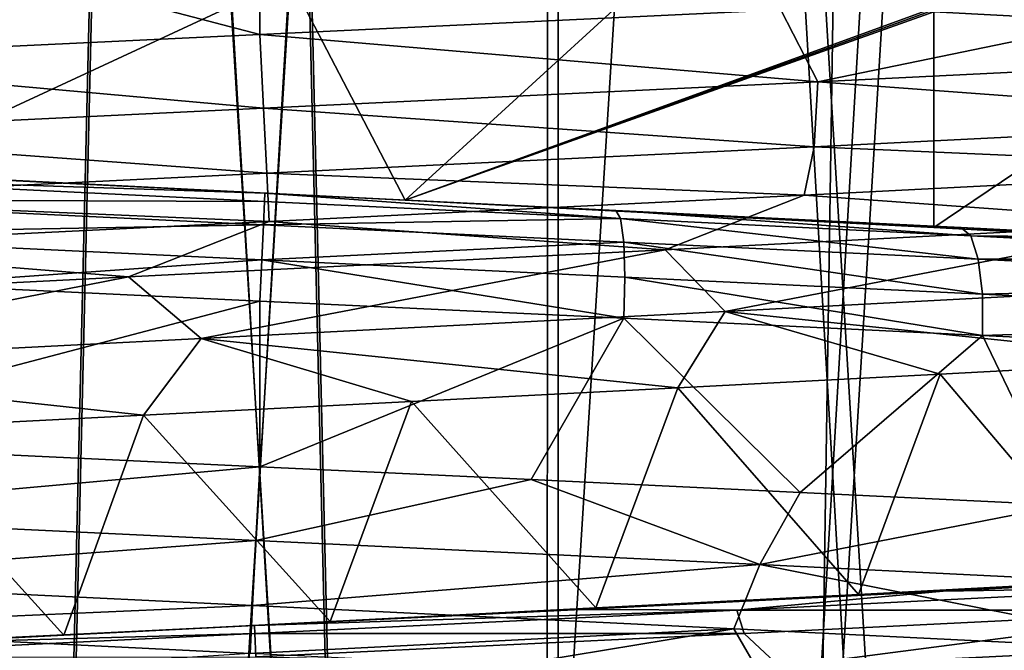
# Model space of a CAD drawing. Units: millimetres. Extents: x -225 to 225, y -318 to 1304.
# Drawn here: x -1 to 3, y 1063 to 1066 of the extents above; entities that cross this region are included whole.
import ezdxf

# ---------------------------------------------------------------- set-up
doc = ezdxf.new("R2010")
doc.units = ezdxf.units.MM
doc.header["$LTSCALE"] = 33.374815
for name, color, linetype in [('109', 7, 'CONTINUOUS'), ('110', 7, 'CONTINUOUS'), ('114', 7, 'CONTINUOUS'), ('115', 7, 'CONTINUOUS'), ('116', 7, 'CONTINUOUS'), ('117', 7, 'CONTINUOUS'), ('120', 7, 'CONTINUOUS'), ('121', 7, 'CONTINUOUS'), ('122', 7, 'CONTINUOUS'), ('123', 7, 'CONTINUOUS'), ('140', 7, 'CONTINUOUS'), ('141', 7, 'CONTINUOUS'), ('142', 7, 'CONTINUOUS'), ('143', 7, 'CONTINUOUS'), ('146', 7, 'CONTINUOUS'), ('147', 7, 'CONTINUOUS'), ('194', 7, 'CONTINUOUS'), ('195', 7, 'CONTINUOUS'), ('87', 7, 'CONTINUOUS'), ('88', 7, 'CONTINUOUS'), ('93', 7, 'CONTINUOUS'), ('95', 7, 'CONTINUOUS')]:
    doc.layers.add(name, color=color, linetype=linetype)

msp = doc.modelspace()

# ---------------------------------------------------------------- linework, layer by layer
at = {"layer": '109', "linetype": 'Continuous'}
for points in [[(0, 1066.527, 13.5), (0, 1065.7606, 13.5), (2.4129, 1065.875, 13.2826), (0, 1066.527, 13.5)], [(0, 1063.7606, -13.5), (0, 1064.527, -13.5), (1.6864, 1064.4473, -13.3943), (0, 1063.7606, -13.5)], [(1.2561, 1063.7013, -13.4414), (0, 1063.7606, -13.5), (1.6864, 1064.4473, -13.3943), (1.2561, 1063.7013, -13.4414)], [(2.5014, 1063.642, -13.2662), (1.2561, 1063.7013, -13.4414), (1.6864, 1064.4473, -13.3943), (2.5014, 1063.642, -13.2662)], [(3.3464, 1064.3675, -13.0787), (2.5014, 1063.642, -13.2662), (1.6864, 1064.4473, -13.3943), (3.3464, 1064.3675, -13.0787)], [(3.7249, 1063.5827, -12.9759), (2.5014, 1063.642, -13.2662), (3.3464, 1064.3675, -13.0787), (3.7249, 1063.5827, -12.9759)], [(3.7249, 1063.5827, -12.9759), (3.3464, 1064.3675, -13.0787), (4.2861, 1064.3213, -12.8015), (3.7249, 1063.5827, -12.9759)]]:
    msp.add_3dface(points, dxfattribs=at)
at = {"layer": '110', "linetype": 'Continuous'}
for points in [[(0, 1065.7606, 13.5), (0, 1066.527, 13.5), (-2.4823, 1066.4093, 13.2698), (0, 1065.7606, 13.5)], [(-2.4816, 1065.6429, 13.2699), (0, 1065.7606, 13.5), (-2.4823, 1066.4093, 13.2698), (-2.4816, 1065.6429, 13.2699)], [(0, 1064.527, -13.5), (-2.4705, 1063.8778, -13.272), (-1.616, 1064.6034, -13.4029), (0, 1064.527, -13.5)], [(0, 1063.7606, -13.5), (-2.4705, 1063.8778, -13.272), (0, 1064.527, -13.5), (0, 1063.7606, -13.5)]]:
    msp.add_3dface(points, dxfattribs=at)
at = {"layer": '114', "linetype": 'Continuous'}
for points in [[(-1.6499, 1066.1108, -12.3906), (0.1394, 1066.0194, -12.4992), (-1.8004, 1065.1196, -12.3697), (-1.6499, 1066.1108, -12.3906)], [(-1.8004, 1065.1196, -12.3697), (0.1394, 1066.0194, -12.4992), (0.6737, 1064.9933, -12.4818), (-1.8004, 1065.1196, -12.3697)], [(0.1394, 1066.0194, -12.4992), (1.7072, 1065.9393, -12.3829), (0.6737, 1064.9933, -12.4818), (0.1394, 1066.0194, -12.4992)], [(1.7072, 1065.9393, -12.3829), (3.079, 1065.868, -12.1148), (0.6737, 1064.9933, -12.4818), (1.7072, 1065.9393, -12.3829)], [(0.6737, 1064.9933, -12.4818), (3.079, 1065.868, -12.1148), (3.1002, 1065.8669, -12.1095), (0.6737, 1064.9933, -12.4818)], [(3.1213, 1065.8658, -12.104), (0.6737, 1064.9933, -12.4818), (3.1002, 1065.8669, -12.1095), (3.1213, 1065.8658, -12.104)], [(3.1213, 1064.8669, -12.104), (0.6737, 1064.9933, -12.4818), (3.1213, 1065.8658, -12.104), (3.1213, 1064.8669, -12.104)]]:
    msp.add_3dface(points, dxfattribs=at)
at = {"layer": '115', "linetype": 'Continuous'}
for points in [[(-1.8004, 1065.1196, -12.3697), (0.6737, 1064.9933, -12.4818), (-1.5319, 1065.1028, -12.9094), (-1.8004, 1065.1196, -12.3697)], [(0.6737, 1064.9933, -12.4818), (0.0245, 1065.0264, -13), (-1.5319, 1065.1028, -12.9094), (0.6737, 1064.9933, -12.4818)], [(0.0245, 1065.0264, -13), (0.6737, 1064.9933, -12.4818), (1.6482, 1064.9467, -12.8951), (0.0245, 1065.0264, -13)], [(0.6737, 1064.9933, -12.4818), (3.1213, 1064.8669, -12.104), (1.6482, 1064.9467, -12.8951), (0.6737, 1064.9933, -12.4818)], [(1.6482, 1064.9467, -12.8951), (3.1213, 1064.8669, -12.104), (3.2461, 1064.8669, -12.5882), (1.6482, 1064.9467, -12.8951)]]:
    msp.add_3dface(points, dxfattribs=at)
at = {"layer": '116', "linetype": 'Continuous'}
for points in [[(3.1213, 1064.8669, -12.104), (3.1213, 1065.8658, -12.104), (4.4922, 1065.7925, -11.6649), (3.1213, 1064.8669, -12.104)], [(3.1213, 1064.8669, -12.104), (4.4922, 1065.7925, -11.6649), (4.2992, 1064.8041, -11.7374), (3.1213, 1064.8669, -12.104)], [(4.3351, 1064.2519, 11.7242), (3.1502, 1064.1887, 12.0965), (3.9596, 1063.2328, 11.8563), (4.3351, 1064.2519, 11.7242)], [(3.1502, 1064.1887, 12.0965), (1.9361, 1064.1255, 12.3491), (2.7717, 1063.1699, 12.1888), (3.1502, 1064.1887, 12.0965)], [(3.9596, 1063.2328, 11.8563), (3.1502, 1064.1887, 12.0965), (2.7717, 1063.1699, 12.1888), (3.9596, 1063.2328, 11.8563)], [(1.9361, 1064.1255, 12.3491), (0.7029, 1064.0623, 12.4802), (1.5567, 1063.1071, 12.4027), (1.9361, 1064.1255, 12.3491)], [(2.7717, 1063.1699, 12.1888), (1.9361, 1064.1255, 12.3491), (1.5567, 1063.1071, 12.4027), (2.7717, 1063.1699, 12.1888)], [(0.7029, 1064.0623, 12.4802), (-0.5383, 1063.9991, 12.4884), (0.3267, 1063.0442, 12.4957), (0.7029, 1064.0623, 12.4802)], [(1.5567, 1063.1071, 12.4027), (0.7029, 1064.0623, 12.4802), (0.3267, 1063.0442, 12.4957), (1.5567, 1063.1071, 12.4027)], [(-0.5383, 1063.9991, 12.4884), (-1.7737, 1063.9358, 12.3735), (-0.9066, 1062.9814, 12.4671), (-0.5383, 1063.9991, 12.4884)], [(0.3267, 1063.0442, 12.4957), (-0.5383, 1063.9991, 12.4884), (-0.9066, 1062.9814, 12.4671), (0.3267, 1063.0442, 12.4957)], [(-0.9066, 1062.9814, 12.4671), (-1.7737, 1063.9358, 12.3735), (-2.131, 1062.9185, 12.317), (-0.9066, 1062.9814, 12.4671)]]:
    msp.add_3dface(points, dxfattribs=at)
at = {"layer": '117', "linetype": 'Continuous'}
for points in [[(3.2461, 1064.8669, -12.5882), (3.1213, 1064.8669, -12.104), (4.2992, 1064.8041, -11.7374), (3.2461, 1064.8669, -12.5882)], [(3.2461, 1064.8669, -12.5882), (4.2992, 1064.8041, -11.7374), (4.1506, 1064.8207, -12.3196), (3.2461, 1064.8669, -12.5882)], [(5.0051, 1063.2792, 11.9979), (3.9596, 1063.2328, 11.8563), (3.1634, 1063.1841, 12.6092), (5.0051, 1063.2792, 11.9979)], [(3.9596, 1063.2328, 11.8563), (2.7717, 1063.1699, 12.1888), (3.1634, 1063.1841, 12.6092), (3.9596, 1063.2328, 11.8563)], [(3.1634, 1063.1841, 12.6092), (1.5567, 1063.1071, 12.4027), (1.4885, 1063.1006, 12.9145), (3.1634, 1063.1841, 12.6092)], [(2.7717, 1063.1699, 12.1888), (1.5567, 1063.1071, 12.4027), (3.1634, 1063.1841, 12.6092), (2.7717, 1063.1699, 12.1888)], [(1.4885, 1063.1006, 12.9145), (0.3267, 1063.0442, 12.4957), (-0.0245, 1063.0264, 13), (1.4885, 1063.1006, 12.9145)], [(1.5567, 1063.1071, 12.4027), (0.3267, 1063.0442, 12.4957), (1.4885, 1063.1006, 12.9145), (1.5567, 1063.1071, 12.4027)], [(-0.0245, 1063.0264, 13), (-0.9066, 1062.9814, 12.4671), (-1.7945, 1062.9394, 12.8755), (-0.0245, 1063.0264, 13)], [(0.3267, 1063.0442, 12.4957), (-0.9066, 1062.9814, 12.4671), (-0.0245, 1063.0264, 13), (0.3267, 1063.0442, 12.4957)], [(-0.9066, 1062.9814, 12.4671), (-2.131, 1062.9185, 12.317), (-1.7945, 1062.9394, 12.8755), (-0.9066, 1062.9814, 12.4671)]]:
    msp.add_3dface(points, dxfattribs=at)
at = {"layer": '120', "linetype": 'Continuous'}
for points in [[(4.4922, 1065.7925, -11.6649), (3.1213, 1065.8658, -12.104), (5.4346, 1066.0835, -11.3235), (4.4922, 1065.7925, -11.6649)], [(4.904, 1065.1397, 12.0395), (2.52, 1065.0177, 12.7533), (4.2902, 1064.8888, 11.9895), (4.904, 1065.1397, 12.0395)], [(2.52, 1065.0177, 12.7533), (0.0441, 1064.8956, 12.9999), (1.8773, 1064.7643, 12.5948), (2.52, 1065.0177, 12.7533)], [(4.2902, 1064.8888, 11.9895), (2.52, 1065.0177, 12.7533), (1.8773, 1064.7643, 12.5948), (4.2902, 1064.8888, 11.9895)], [(0.0441, 1064.8956, 12.9999), (-2.3464, 1064.7779, 12.7864), (-0.6072, 1064.6397, 12.7195), (0.0441, 1064.8956, 12.9999)], [(1.8773, 1064.7643, 12.5948), (0.0441, 1064.8956, 12.9999), (-0.6072, 1064.6397, 12.7195), (1.8773, 1064.7643, 12.5948)], [(4.2902, 1064.8888, 11.9895), (1.8773, 1064.7643, 12.5948), (2.1552, 1064.4782, 12.3738), (4.2902, 1064.8888, 11.9895)], [(4.5002, 1064.6017, 11.7263), (4.2902, 1064.8888, 11.9895), (2.1552, 1064.4782, 12.3738), (4.5002, 1064.6017, 11.7263)], [(-0.6072, 1064.6397, 12.7195), (-2.3464, 1064.7779, 12.7864), (-3.0685, 1064.5151, 12.3587), (-0.6072, 1064.6397, 12.7195)], [(1.8773, 1064.7643, 12.5948), (-0.6072, 1064.6397, 12.7195), (-0.2707, 1064.3547, 12.5572), (1.8773, 1064.7643, 12.5948)], [(2.1552, 1064.4782, 12.3738), (1.8773, 1064.7643, 12.5948), (-0.2707, 1064.3547, 12.5572), (2.1552, 1064.4782, 12.3738)], [(-0.6072, 1064.6397, 12.7195), (-3.0685, 1064.5151, 12.3587), (-2.6864, 1064.2312, 12.2695), (-0.6072, 1064.6397, 12.7195)], [(-0.2707, 1064.3547, 12.5572), (-0.6072, 1064.6397, 12.7195), (-2.6864, 1064.2312, 12.2695), (-0.2707, 1064.3547, 12.5572)], [(4.3351, 1064.2519, 11.7242), (4.5002, 1064.6017, 11.7263), (2.1552, 1064.4782, 12.3738), (4.3351, 1064.2519, 11.7242)], [(1.9361, 1064.1255, 12.3491), (2.1552, 1064.4782, 12.3738), (-0.2707, 1064.3547, 12.5572), (1.9361, 1064.1255, 12.3491)], [(1.9361, 1064.1255, 12.3491), (3.1502, 1064.1887, 12.0965), (2.1552, 1064.4782, 12.3738), (1.9361, 1064.1255, 12.3491)], [(3.1502, 1064.1887, 12.0965), (4.3351, 1064.2519, 11.7242), (2.1552, 1064.4782, 12.3738), (3.1502, 1064.1887, 12.0965)], [(-0.5383, 1063.9991, 12.4884), (-0.2707, 1064.3547, 12.5572), (-2.6864, 1064.2312, 12.2695), (-0.5383, 1063.9991, 12.4884)], [(-0.5383, 1063.9991, 12.4884), (0.7029, 1064.0623, 12.4802), (-0.2707, 1064.3547, 12.5572), (-0.5383, 1063.9991, 12.4884)], [(0.7029, 1064.0623, 12.4802), (1.9361, 1064.1255, 12.3491), (-0.2707, 1064.3547, 12.5572), (0.7029, 1064.0623, 12.4802)], [(-1.7737, 1063.9358, 12.3735), (-0.5383, 1063.9991, 12.4884), (-2.6864, 1064.2312, 12.2695), (-1.7737, 1063.9358, 12.3735)], [(-2.4225, 1063.0128, -12.7722), (-0.0441, 1062.8956, -12.9999), (-2.0157, 1062.7713, -12.5735), (-2.4225, 1063.0128, -12.7722)]]:
    msp.add_3dface(points, dxfattribs=at)
at = {"layer": '121', "linetype": 'Continuous'}
for points in [[(0, 1065.7606, 13.5), (-2.4816, 1065.6429, 13.2699), (0.0174, 1065.4193, 13.4398), (0, 1065.7606, 13.5)], [(0.0174, 1065.4193, 13.4398), (-2.4816, 1065.6429, 13.2699), (-2.4525, 1065.3017, 13.2141), (0.0174, 1065.4193, 13.4398)], [(0.0327, 1065.1186, 13.2659), (0.0174, 1065.4193, 13.4398), (-2.4525, 1065.3017, 13.2141), (0.0327, 1065.1186, 13.2659)], [(-2.4055, 1065.0009, 13.0461), (0.0327, 1065.1186, 13.2659), (-2.4525, 1065.3017, 13.2141), (-2.4055, 1065.0009, 13.0461)], [(0.0441, 1064.8956, 12.9999), (0.0327, 1065.1186, 13.2659), (-2.4055, 1065.0009, 13.0461), (0.0441, 1064.8956, 12.9999)], [(-2.3464, 1064.7779, 12.7864), (0.0441, 1064.8956, 12.9999), (-2.4055, 1065.0009, 13.0461), (-2.3464, 1064.7779, 12.7864)], [(-2.4705, 1063.8778, -13.272), (0, 1063.7606, -13.5), (-2.4868, 1063.537, -13.2077), (-2.4705, 1063.8778, -13.272)], [(0, 1063.7606, -13.5), (-0.0174, 1063.4193, -13.4398), (-2.4868, 1063.537, -13.2077), (0, 1063.7606, -13.5)], [(-0.0174, 1063.4193, -13.4398), (-2.4699, 1063.2362, -13.0341), (-2.4868, 1063.537, -13.2077), (-0.0174, 1063.4193, -13.4398)], [(-0.0327, 1063.1186, -13.266), (-2.4699, 1063.2362, -13.0341), (-0.0174, 1063.4193, -13.4398), (-0.0327, 1063.1186, -13.266)], [(-0.0327, 1063.1186, -13.266), (-2.4225, 1063.0128, -12.7722), (-2.4699, 1063.2362, -13.0341), (-0.0327, 1063.1186, -13.266)], [(-0.0441, 1062.8956, -12.9999), (-2.4225, 1063.0128, -12.7722), (-0.0327, 1063.1186, -13.266), (-0.0441, 1062.8956, -12.9999)]]:
    msp.add_3dface(points, dxfattribs=at)
at = {"layer": '122', "linetype": 'Continuous'}
for points in [[(-0.0174, 1063.4193, -13.4398), (0, 1063.7606, -13.5), (1.2561, 1063.7013, -13.4414), (-0.0174, 1063.4193, -13.4398)], [(-0.0174, 1063.4193, -13.4398), (1.2561, 1063.7013, -13.4414), (2.3151, 1063.3083, -13.2389), (-0.0174, 1063.4193, -13.4398)], [(1.2561, 1063.7013, -13.4414), (2.5014, 1063.642, -13.2662), (2.3151, 1063.3083, -13.2389), (1.2561, 1063.7013, -13.4414)], [(2.5014, 1063.642, -13.2662), (3.7249, 1063.5827, -12.9759), (2.3151, 1063.3083, -13.2389), (2.5014, 1063.642, -13.2662)], [(2.3151, 1063.3083, -13.2389), (3.7249, 1063.5827, -12.9759), (4.577, 1063.1973, -12.6364), (2.3151, 1063.3083, -13.2389)], [(-0.0327, 1063.1186, -13.266), (-0.0174, 1063.4193, -13.4398), (2.3151, 1063.3083, -13.2389), (-0.0327, 1063.1186, -13.266)], [(2.1956, 1063.0112, -13.0831), (-0.0327, 1063.1186, -13.266), (2.3151, 1063.3083, -13.2389), (2.1956, 1063.0112, -13.0831)], [(4.3613, 1062.9037, -12.5286), (2.1956, 1063.0112, -13.0831), (2.3151, 1063.3083, -13.2389), (4.3613, 1062.9037, -12.5286)], [(4.3613, 1062.9037, -12.5286), (2.3151, 1063.3083, -13.2389), (4.577, 1063.1973, -12.6364), (4.3613, 1062.9037, -12.5286)], [(-0.0441, 1062.8956, -12.9999), (-0.0327, 1063.1186, -13.266), (2.1956, 1063.0112, -13.0831), (-0.0441, 1062.8956, -12.9999)], [(1.147, 1062.8372, -12.9492), (-0.0441, 1062.8956, -12.9999), (2.1956, 1063.0112, -13.0831), (1.147, 1062.8372, -12.9492)], [(2.3288, 1062.7788, -12.7896), (1.147, 1062.8372, -12.9492), (2.1956, 1063.0112, -13.0831), (2.3288, 1062.7788, -12.7896)], [(4.3613, 1062.9037, -12.5286), (2.3288, 1062.7788, -12.7896), (2.1956, 1063.0112, -13.0831), (4.3613, 1062.9037, -12.5286)]]:
    msp.add_3dface(points, dxfattribs=at)
at = {"layer": '123', "linetype": 'Continuous'}
for points in [[(2.4129, 1065.875, 13.2826), (2.5842, 1065.5417, 13.189), (4.7485, 1065.9894, 12.6373), (2.4129, 1065.875, 13.2826)], [(2.5842, 1065.5417, 13.189), (5.0556, 1065.664, 12.4526), (4.7485, 1065.9894, 12.6373), (2.5842, 1065.5417, 13.189)], [(0, 1065.7606, 13.5), (2.5842, 1065.5417, 13.189), (2.4129, 1065.875, 13.2826), (0, 1065.7606, 13.5)], [(0, 1065.7606, 13.5), (0.0174, 1065.4193, 13.4398), (2.5842, 1065.5417, 13.189), (0, 1065.7606, 13.5)], [(2.5842, 1065.5417, 13.189), (5.0046, 1065.3633, 12.2858), (5.0556, 1065.664, 12.4526), (2.5842, 1065.5417, 13.189)], [(0.0174, 1065.4193, 13.4398), (2.5661, 1065.2409, 13.0155), (2.5842, 1065.5417, 13.189), (0.0174, 1065.4193, 13.4398)], [(2.5661, 1065.2409, 13.0155), (5.0046, 1065.3633, 12.2858), (2.5842, 1065.5417, 13.189), (2.5661, 1065.2409, 13.0155)], [(0.0327, 1065.1186, 13.2659), (2.5661, 1065.2409, 13.0155), (0.0174, 1065.4193, 13.4398), (0.0327, 1065.1186, 13.2659)], [(2.5661, 1065.2409, 13.0155), (4.904, 1065.1397, 12.0395), (5.0046, 1065.3633, 12.2858), (2.5661, 1065.2409, 13.0155)], [(0.0327, 1065.1186, 13.2659), (2.52, 1065.0177, 12.7533), (2.5661, 1065.2409, 13.0155), (0.0327, 1065.1186, 13.2659)], [(2.52, 1065.0177, 12.7533), (4.904, 1065.1397, 12.0395), (2.5661, 1065.2409, 13.0155), (2.52, 1065.0177, 12.7533)], [(0.0441, 1064.8956, 12.9999), (2.52, 1065.0177, 12.7533), (0.0327, 1065.1186, 13.2659), (0.0441, 1064.8956, 12.9999)]]:
    msp.add_3dface(points, dxfattribs=at)
at = {"layer": '140', "linetype": 'Continuous'}
for points in [[(0.0226, 1064.9885, -13.1909), (-2.4352, 1064.9978, -13.1295), (-2.4002, 1065.1061, -12.9708), (0.0226, 1064.9885, -13.1909)], [(-1.5319, 1065.1028, -12.9094), (0.0245, 1065.0264, -13), (-2.4002, 1065.1061, -12.9708), (-1.5319, 1065.1028, -12.9094)], [(0.0245, 1065.0264, -13), (0.0226, 1064.9885, -13.1909), (-2.4002, 1065.1061, -12.9708), (0.0245, 1065.0264, -13)], [(0.0173, 1064.8803, -13.3534), (-2.4629, 1064.8357, -13.2347), (-2.4352, 1064.9978, -13.1295), (0.0173, 1064.8803, -13.3534)], [(0.0226, 1064.9885, -13.1909), (0.0173, 1064.8803, -13.3534), (-2.4352, 1064.9978, -13.1295), (0.0226, 1064.9885, -13.1909)], [(0.0173, 1064.8803, -13.3534), (0.0094, 1064.7181, -13.4619), (-2.4629, 1064.8357, -13.2347), (0.0173, 1064.8803, -13.3534)], [(0.0094, 1064.7181, -13.4619), (-1.616, 1064.6034, -13.4029), (-2.4629, 1064.8357, -13.2347), (0.0094, 1064.7181, -13.4619)], [(0, 1064.527, -13.5), (-1.616, 1064.6034, -13.4029), (0.0094, 1064.7181, -13.4619), (0, 1064.527, -13.5)]]:
    msp.add_3dface(points, dxfattribs=at)
at = {"layer": '141', "linetype": 'Continuous'}
for points in [[(0.0245, 1065.0264, -13), (1.6703, 1064.9087, -13.0852), (0.0226, 1064.9885, -13.1909), (0.0245, 1065.0264, -13)], [(0.0245, 1065.0264, -13), (1.6482, 1064.9467, -12.8951), (1.6703, 1064.9087, -13.0852), (0.0245, 1065.0264, -13)], [(0.0226, 1064.9885, -13.1909), (1.6703, 1064.9087, -13.0852), (0.0173, 1064.8803, -13.3534), (0.0226, 1064.9885, -13.1909)], [(1.6482, 1064.9467, -12.8951), (3.2461, 1064.8669, -12.5882), (3.2917, 1064.8291, -12.7737), (1.6482, 1064.9467, -12.8951)], [(1.6482, 1064.9467, -12.8951), (3.2917, 1064.8291, -12.7737), (1.6703, 1064.9087, -13.0852), (1.6482, 1064.9467, -12.8951)], [(0.0173, 1064.8803, -13.3534), (1.6853, 1064.8004, -13.2468), (0.0094, 1064.7181, -13.4619), (0.0173, 1064.8803, -13.3534)], [(1.6703, 1064.9087, -13.0852), (1.6853, 1064.8004, -13.2468), (0.0173, 1064.8803, -13.3534), (1.6703, 1064.9087, -13.0852)], [(3.2917, 1064.8291, -12.7737), (3.3268, 1064.7208, -12.9324), (1.6703, 1064.9087, -13.0852), (3.2917, 1064.8291, -12.7737)], [(3.3268, 1064.7208, -12.9324), (1.6853, 1064.8004, -13.2468), (1.6703, 1064.9087, -13.0852), (3.3268, 1064.7208, -12.9324)], [(1.6853, 1064.8004, -13.2468), (1.6909, 1064.6384, -13.3553), (0.0094, 1064.7181, -13.4619), (1.6853, 1064.8004, -13.2468)], [(3.3268, 1064.7208, -12.9324), (3.346, 1064.5586, -13.0395), (1.6853, 1064.8004, -13.2468), (3.3268, 1064.7208, -12.9324)], [(3.346, 1064.5586, -13.0395), (1.6909, 1064.6384, -13.3553), (1.6853, 1064.8004, -13.2468), (3.346, 1064.5586, -13.0395)], [(1.6864, 1064.4473, -13.3943), (0, 1064.527, -13.5), (0.0094, 1064.7181, -13.4619), (1.6864, 1064.4473, -13.3943)], [(1.6909, 1064.6384, -13.3553), (1.6864, 1064.4473, -13.3943), (0.0094, 1064.7181, -13.4619), (1.6909, 1064.6384, -13.3553)], [(3.3464, 1064.3675, -13.0787), (1.6864, 1064.4473, -13.3943), (1.6909, 1064.6384, -13.3553), (3.3464, 1064.3675, -13.0787)], [(3.346, 1064.5586, -13.0395), (3.3464, 1064.3675, -13.0787), (1.6909, 1064.6384, -13.3553), (3.346, 1064.5586, -13.0395)]]:
    msp.add_3dface(points, dxfattribs=at)
at = {"layer": '142', "linetype": 'Continuous'}
for points in [[(3.2461, 1064.8669, -12.5882), (4.1506, 1064.8207, -12.3196), (3.2917, 1064.8291, -12.7737), (3.2461, 1064.8669, -12.5882)], [(4.1506, 1064.8207, -12.3196), (5.1176, 1064.77, -11.9503), (3.2917, 1064.8291, -12.7737), (4.1506, 1064.8207, -12.3196)], [(5.1176, 1064.77, -11.9503), (5.4046, 1064.7209, -12.033), (3.2917, 1064.8291, -12.7737), (5.1176, 1064.77, -11.9503)], [(5.4046, 1064.7209, -12.033), (3.3268, 1064.7208, -12.9324), (3.2917, 1064.8291, -12.7737), (5.4046, 1064.7209, -12.033)], [(5.4661, 1064.6126, -12.1834), (3.3268, 1064.7208, -12.9324), (5.4046, 1064.7209, -12.033), (5.4661, 1064.6126, -12.1834)], [(5.4661, 1064.6126, -12.1834), (3.346, 1064.5586, -13.0395), (3.3268, 1064.7208, -12.9324), (5.4661, 1064.6126, -12.1834)], [(5.6333, 1064.4437, -12.2266), (3.346, 1064.5586, -13.0395), (5.4661, 1064.6126, -12.1834), (5.6333, 1064.4437, -12.2266)], [(5.6333, 1064.4437, -12.2266), (3.3464, 1064.3675, -13.0787), (3.346, 1064.5586, -13.0395), (5.6333, 1064.4437, -12.2266)], [(4.2861, 1064.3213, -12.8015), (3.3464, 1064.3675, -13.0787), (5.6333, 1064.4437, -12.2266), (4.2861, 1064.3213, -12.8015)], [(5.0051, 1063.2792, 11.9979), (3.1634, 1063.1841, 12.6092), (4.378, 1063.205, 12.4432), (5.0051, 1063.2792, 11.9979)], [(3.1634, 1063.1841, 12.6092), (2.2094, 1063.0968, 13.0046), (4.378, 1063.205, 12.4432), (3.1634, 1063.1841, 12.6092)], [(2.2094, 1063.0968, 13.0046), (4.4372, 1063.0967, 12.5946), (4.378, 1063.205, 12.4432), (2.2094, 1063.0968, 13.0046)], [(3.1634, 1063.1841, 12.6092), (1.4885, 1063.1006, 12.9145), (2.2094, 1063.0968, 13.0046), (3.1634, 1063.1841, 12.6092)], [(1.4885, 1063.1006, 12.9145), (-0.0245, 1063.0264, 13), (2.2094, 1063.0968, 13.0046), (1.4885, 1063.1006, 12.9145)], [(-0.0245, 1063.0264, 13), (-0.0226, 1062.9885, 13.1909), (2.2094, 1063.0968, 13.0046), (-0.0245, 1063.0264, 13)], [(-0.0226, 1062.9885, 13.1909), (2.2421, 1062.9885, 13.1638), (2.2094, 1063.0968, 13.0046), (-0.0226, 1062.9885, 13.1909)], [(2.2421, 1062.9885, 13.1638), (4.4372, 1063.0967, 12.5946), (2.2094, 1063.0968, 13.0046), (2.2421, 1062.9885, 13.1638)], [(2.2421, 1062.9885, 13.1638), (2.4091, 1062.8331, 13.2446), (4.4372, 1063.0967, 12.5946), (2.2421, 1062.9885, 13.1638)], [(2.4091, 1062.8331, 13.2446), (4.7497, 1062.9481, 12.5962), (4.4372, 1063.0967, 12.5946), (2.4091, 1062.8331, 13.2446)], [(-0.0226, 1062.9885, 13.1909), (-0.0173, 1062.8803, 13.3534), (2.2421, 1062.9885, 13.1638), (-0.0226, 1062.9885, 13.1909)], [(-0.0173, 1062.8803, 13.3534), (2.4091, 1062.8331, 13.2446), (2.2421, 1062.9885, 13.1638), (-0.0173, 1062.8803, 13.3534)], [(2.4091, 1062.8331, 13.2446), (3.3097, 1062.6847, 13.088), (4.7497, 1062.9481, 12.5962), (2.4091, 1062.8331, 13.2446)], [(3.3097, 1062.6847, 13.088), (5.221, 1062.7798, 12.4496), (4.7497, 1062.9481, 12.5962), (3.3097, 1062.6847, 13.088)]]:
    msp.add_3dface(points, dxfattribs=at)
at = {"layer": '143', "linetype": 'Continuous'}
for points in [[(-0.0245, 1063.0264, 13), (-1.7945, 1062.9394, 12.8755), (-0.0226, 1062.9885, 13.1909), (-0.0245, 1063.0264, 13)], [(-0.0226, 1062.9885, 13.1909), (-1.7945, 1062.9394, 12.8755), (-2.3085, 1062.8776, 12.9874), (-0.0226, 1062.9885, 13.1909)], [(-0.0226, 1062.9885, 13.1909), (-2.3085, 1062.8776, 12.9874), (-0.0173, 1062.8803, 13.3534), (-0.0226, 1062.9885, 13.1909)]]:
    msp.add_3dface(points, dxfattribs=at)
at = {"layer": '146', "linetype": 'Continuous'}
for points in [[(1.7095, 1003.4456, 224.9935), (-17.0044, 1303.4456, 189.2376), (-23.9143, 1003.4456, 223.7255), (1.7095, 1003.4456, 224.9935)], [(-5.3888, 1303.4456, 189.9236), (-17.0044, 1303.4456, 189.2376), (1.7095, 1003.4456, 224.9935), (-5.3888, 1303.4456, 189.9236)], [(6.247, 1303.4456, 189.8973), (-5.3888, 1303.4456, 189.9236), (1.7095, 1003.4456, 224.9935), (6.247, 1303.4456, 189.8973)], [(27.3111, 1003.4456, 223.3363), (6.247, 1303.4456, 189.8973), (1.7095, 1003.4456, 224.9935), (27.3111, 1003.4456, 223.3363)]]:
    msp.add_3dface(points, dxfattribs=at)
at = {"layer": '147', "linetype": 'Continuous'}
for points in [[(1.7088, 1003.3228, 223.9406), (-23.7944, 1003.3228, 222.6795), (-5.3192, 1303.3228, 188.8723), (1.7088, 1003.3228, 223.9406)], [(1.7088, 1003.3228, 223.9406), (-5.3192, 1303.3228, 188.8723), (6.2386, 1303.3228, 188.8441), (1.7088, 1003.3228, 223.9406)], [(27.1904, 1003.3228, 222.2904), (1.7088, 1003.3228, 223.9406), (17.782, 1303.3228, 188.1085), (27.1904, 1003.3228, 222.2904)], [(1.7088, 1003.3228, 223.9406), (6.2386, 1303.3228, 188.8441), (17.782, 1303.3228, 188.1085), (1.7088, 1003.3228, 223.9406)]]:
    msp.add_3dface(points, dxfattribs=at)
at = {"layer": '194', "linetype": 'Continuous'}
for points in [[(-6.7247, 1303.3917, -189.4196), (4.9111, 1303.3883, -189.4459), (-2.2752, 1003.3801, -224.4278), (-6.7247, 1303.3917, -189.4196)], [(4.9111, 1303.3883, -189.4459), (16.5267, 1303.3851, -188.7599), (-2.2752, 1003.3801, -224.4278), (4.9111, 1303.3883, -189.4459)], [(-2.2752, 1003.3801, -224.4278), (16.5267, 1303.3851, -188.7599), (23.3486, 1003.3729, -223.1598), (-2.2752, 1003.3801, -224.4278)]]:
    msp.add_3dface(points, dxfattribs=at)
at = {"layer": '195', "linetype": 'Continuous'}
for points in [[(-2.2745, 1003.2576, -223.3749), (4.8415, 1303.2658, -188.3945), (-6.7163, 1303.2692, -188.3664), (-2.2745, 1003.2576, -223.3749)], [(-2.2745, 1003.2576, -223.3749), (23.2287, 1003.2505, -222.1137), (4.8415, 1303.2658, -188.3945), (-2.2745, 1003.2576, -223.3749)]]:
    msp.add_3dface(points, dxfattribs=at)
at = {"layer": '87', "linetype": 'Continuous'}
for points in [[(-1.3814, 1041.2276, 21.9566), (1.3814, 1041.2276, 21.9566), (-1.3821, 1086.2276, 21.9565), (-1.3814, 1041.2276, 21.9566)], [(1.3814, 1041.2276, 21.9566), (1.3821, 1086.2276, 21.9565), (-1.3821, 1086.2276, 21.9565), (1.3814, 1041.2276, 21.9566)], [(1.3814, 1041.2276, 21.9566), (4.1224, 1041.2276, 21.6103), (1.3821, 1086.2276, 21.9565), (1.3814, 1041.2276, 21.9566)], [(4.1224, 1041.2276, 21.6103), (4.1235, 1086.2276, 21.61), (1.3821, 1086.2276, 21.9565), (4.1224, 1041.2276, 21.6103)]]:
    msp.add_3dface(points, dxfattribs=at)
at = {"layer": '88', "linetype": 'Continuous'}
for points in [[(-1.3821, 1086.2276, -21.9565), (1.3821, 1086.2276, -21.9565), (-1.3814, 1041.2276, -21.9566), (-1.3821, 1086.2276, -21.9565)], [(1.3821, 1086.2276, -21.9565), (1.3814, 1041.2276, -21.9566), (-1.3814, 1041.2276, -21.9566), (1.3821, 1086.2276, -21.9565)], [(1.3821, 1086.2276, -21.9565), (4.1235, 1086.2276, -21.61), (1.3814, 1041.2276, -21.9566), (1.3821, 1086.2276, -21.9565)], [(4.1235, 1086.2276, -21.61), (4.1224, 1041.2276, -21.6103), (1.3814, 1041.2276, -21.9566), (4.1235, 1086.2276, -21.61)]]:
    msp.add_3dface(points, dxfattribs=at)
at = {"layer": '93', "linetype": 'Continuous'}
for points in [[(-1.3319, 1086.2276, 21.1581), (1.3319, 1086.2276, 21.1581), (-1.3312, 1041.2276, 21.1582), (-1.3319, 1086.2276, 21.1581)], [(1.3319, 1086.2276, 21.1581), (1.3312, 1041.2276, 21.1582), (-1.3312, 1041.2276, 21.1582), (1.3319, 1086.2276, 21.1581)], [(1.3319, 1086.2276, 21.1581), (3.9736, 1086.2276, 20.8241), (1.3312, 1041.2276, 21.1582), (1.3319, 1086.2276, 21.1581)], [(3.9736, 1086.2276, 20.8241), (3.9725, 1041.2276, 20.8245), (1.3312, 1041.2276, 21.1582), (3.9736, 1086.2276, 20.8241)]]:
    msp.add_3dface(points, dxfattribs=at)
at = {"layer": '95', "linetype": 'Continuous'}
for points in [[(1.3319, 1086.2276, -21.1581), (-1.3319, 1086.2276, -21.1581), (1.3312, 1041.2276, -21.1582), (1.3319, 1086.2276, -21.1581)], [(-1.3319, 1086.2276, -21.1581), (-1.3312, 1041.2276, -21.1582), (1.3312, 1041.2276, -21.1582), (-1.3319, 1086.2276, -21.1581)], [(1.3319, 1086.2276, -21.1581), (1.3312, 1041.2276, -21.1582), (3.9725, 1041.2276, -20.8245), (1.3319, 1086.2276, -21.1581)], [(3.9736, 1086.2276, -20.8241), (1.3319, 1086.2276, -21.1581), (3.9725, 1041.2276, -20.8245), (3.9736, 1086.2276, -20.8241)]]:
    msp.add_3dface(points, dxfattribs=at)

doc.saveas('drawing.dxf')
